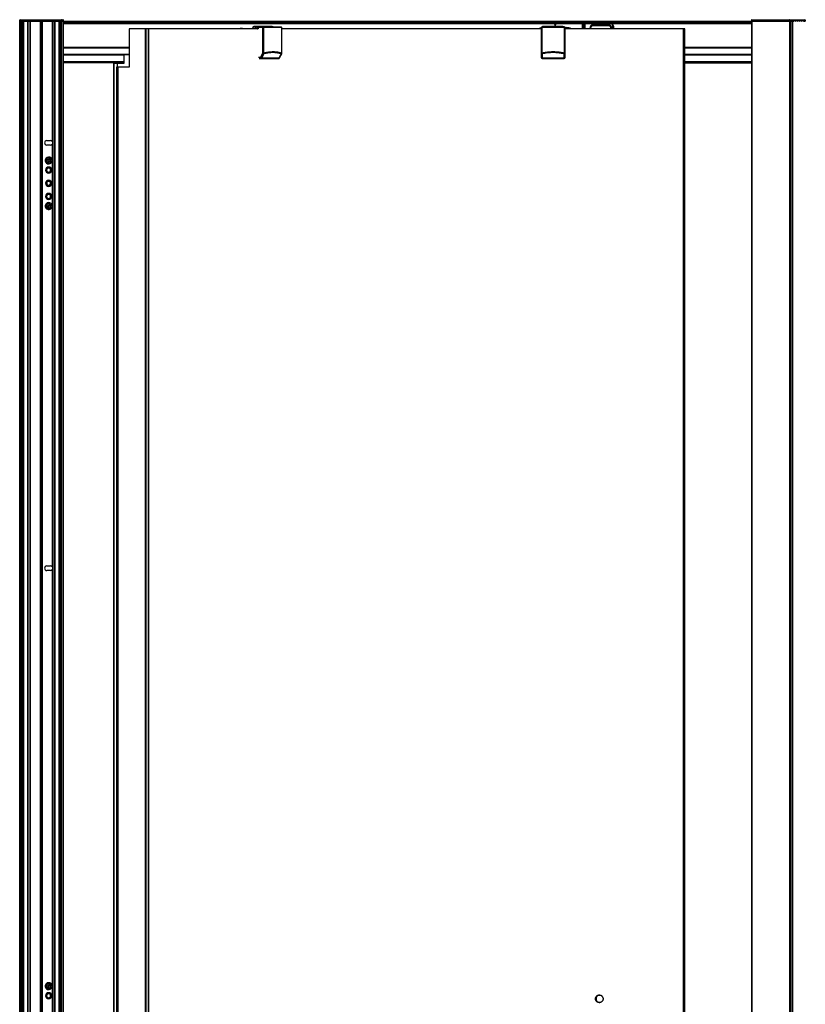
# Paper-space layout '_Back' of a CAD drawing. Units: millimetres. Extents: x -164 to 611, y -1000 to 952.
# Drawn here: x -164 to 611, y -20 to 952 of the extents above; entities that cross this region are included whole.
import ezdxf

# ---------------------------------------------------------------- set-up
doc = ezdxf.new("R2010")
doc.units = ezdxf.units.MM

psp = doc.layouts.new('_Back')

# ---------------------------------------------------------------- linework, layer by layer
at = {"color": 7, "linetype": 'Continuous', "lineweight": 25}
for p, q in [((-121.37, 951.28), (-164.47, 951.28)), ((-164.47, -999.72), (-164.47, 951.28)), ((-164.47, 950.28), (598.28, 950.28)), ((-163.97, 951.78), (-121.87, 951.78)), ((-163.72, 951.78), (-163.72, 950.28)), ((-162.97, -999.72), (-162.97, 950.28)), ((-162.87, -999.72), (-162.87, 951.28)), ((-162.57, -999.72), (-162.57, 951.28)), ((-161.97, -999.72), (-161.97, 950.28)), ((-161.67, -999.72), (-161.67, 950.28)), ((-161.37, -999.72), (-161.37, 950.28)), ((-160.87, -999.72), (-160.87, 950.28)), ((-160.57, -999.72), (-160.57, 950.28)), ((-160.32, -999.72), (-160.32, 950.28)), ((-156.52, -999.72), (-156.52, 950.28)), ((-156.27, -999.72), (-156.27, 950.28)), ((-155.97, -999.72), (-155.97, 950.28)), ((-154.27, -999.72), (-154.27, 950.28)), ((-153.97, -999.72), (-153.97, 950.28)), ((-153.67, -999.72), (-153.67, 950.28)), ((-143.82, -999.72), (-143.82, 950.28)), ((-143.52, -999.72), (-143.52, 950.28)), ((-143.22, -999.72), (-143.22, 950.28)), ((-142.62, -999.72), (-142.62, 950.28)), ((-142.32, -999.72), (-142.32, 950.28)), ((-142.02, -999.72), (-142.02, 950.28)), ((-132.17, 831.31), (-132.17, 950.28)), ((-131.87, -999.72), (-131.87, 950.28)), ((-131.57, -999.72), (-131.57, 950.28)), ((-129.87, -999.72), (-129.87, 950.28)), ((-129.57, -999.72), (-129.57, 950.28)), ((-129.32, -999.72), (-129.32, 950.28)), ((-125.52, -999.72), (-125.52, 950.28)), ((-125.27, -999.72), (-125.27, 950.28)), ((-124.97, -999.72), (-124.97, 950.28)), ((-124.47, -999.72), (-124.47, 950.28)), ((-124.17, -999.72), (-124.17, 950.28)), ((-123.87, -999.72), (-123.87, 950.28)), ((-123.27, -999.72), (-123.27, 951.28)), ((-122.97, -999.72), (-122.97, 951.28)), ((-122.87, -999.72), (-122.87, 950.28)), ((-122.12, 950.28), (-122.12, 951.78)), ((-121.37, -999.72), (-121.37, 951.28)), ((-121.37, 949.98), (557.53, 949.98)), ((-121.37, 949.28), (557.53, 949.28)), ((-121.37, 948.28), (557.53, 948.28)), ((-121.37, 947.98), (364.28, 947.98)), ((70.97, 942.78), (-56.4, 942.78)), ((-56.4, 942.78), (-56.4, 904.78)), ((-40.54, 942.78), (-40.54, -992.22)), ((-39.86, 942.78), (-39.86, -992.22)), ((-37.26, 942.78), (-37.26, -992.22)), ((-37.24, -992.22), (-37.24, 942.78)), ((65.45, 943.85), (65.43, 943.57)), ((65.43, 943.66), (65.43, 942.78)), ((67.49, 943.08), (65.81, 943.05)), ((65.81, 942.78), (65.81, 943.05)), ((66.19, 944.9), (66.46, 945.04)), ((69.09, 945.08), (66.46, 945.04)), ((67.49, 942.78), (67.49, 943.08)), ((69.93, 943.57), (69.05, 943.56)), ((84.68, 945.08), (69.09, 945.08)), ((69.15, 943.61), (69.93, 943.61)), ((69.93, 943.68), (69.41, 943.68)), ((69.93, 944.28), (69.93, 942.98)), ((69.93, 944.28), (70.99, 944.28)), ((69.97, 942.98), (69.93, 942.98)), ((69.97, 942.98), (69.97, 944.28)), ((70.97, 942.95), (69.97, 942.98)), ((70.1, 944.47), (70.13, 944.48)), ((70.12, 942.78), (70.17, 942.78)), ((76.6, 944.48), (70.13, 944.48)), ((70.97, 944.18), (70.97, 942.78)), ((75.06, 944.06), (70.97, 944.18)), ((75.3, 944.36), (71.21, 944.48)), ((71.93, 944.48), (75.91, 944.36)), ((75.06, 944.06), (75.06, 918.66)), ((76.29, 918.66), (76.29, 944.05)), ((82.76, 944.28), (76.68, 944.28)), ((87.9, 944.48), (82.82, 944.48)), ((87.89, 944.48), (87.89, 944.33)), ((93.22, 944.28), (88.18, 944.28)), ((89.77, 944.48), (89.77, 944.48)), ((93.68, 944.36), (93.24, 944.37)), ((93.24, 944.37), (93.68, 944.36)), ((93.85, 944.05), (93.85, 918.66)), ((94.11, 918.66), (94.11, 944.07)), ((349.92, 942.78), (94.11, 942.78)), ((350.09, 944.06), (349.92, 944.18)), ((349.92, 944.18), (349.92, 942.78)), ((350.09, 944.06), (350.09, 918.66)), ((350.39, 944.36), (350.22, 944.48)), ((351.12, 944.48), (350.22, 944.48)), ((350.9, 918.66), (350.9, 944.05)), ((351.12, 944.48), (351.28, 944.36)), ((358.5, 944.28), (351.55, 944.28)), ((371.52, 945.08), (352.02, 945.08)), ((365.04, 944.48), (358.51, 944.48)), ((364.13, 945.08), (364.27, 945.21)), ((364.27, 945.21), (364.41, 945.08)), ((365.07, 944.48), (365.07, 944.33)), ((365.07, 944.48), (365.07, 944.48)), ((372.22, 944.28), (365.28, 944.28)), ((365.33, 948.28), (365.33, 947.78)), ((418.33, 947.78), (365.33, 947.78)), ((365.83, 948.28), (365.83, 950.28)), ((372.25, 944.36), (372.47, 944.36)), ((372.47, 944.36), (372.52, 944.48)), ((373.43, 944.48), (372.52, 944.48)), ((372.87, 944.05), (372.87, 918.66)), ((373.43, 944.48), (373.37, 944.36)), ((373.73, 944.18), (373.67, 944.06)), ((373.67, 918.66), (373.67, 944.06)), ((373.73, 944.18), (373.73, 942.78)), ((373.73, 943.96), (374.63, 943.96)), ((374.63, 943.46), (373.73, 943.46)), ((491.92, 942.78), (373.73, 942.78)), ((374.63, 943.46), (374.63, 943.96)), ((390.83, 942.78), (390.83, 948.28)), ((391.29, 947.98), (391.37, 947.98)), ((391.33, 942.78), (391.33, 947.78)), ((391.48, 947.78), (391.48, 942.78)), ((392.68, 942.78), (392.68, 947.78)), ((393.04, 948.28), (393.04, 942.78)), ((398.03, 943.28), (398.33, 943.28)), ((398.03, 942.78), (398.03, 943.28)), ((398.33, 943.28), (398.33, 942.78)), ((398.48, 942.78), (398.48, 943.28)), ((398.78, 943.28), (398.48, 943.28)), ((398.78, 943.28), (398.78, 942.78)), ((401.33, 946.58), (416.33, 946.58)), ((401.33, 946.58), (401.33, 946.28)), ((416.33, 946.28), (401.33, 946.28)), ((401.33, 945.83), (401.33, 946.13)), ((401.33, 946.13), (416.33, 946.13)), ((416.33, 945.83), (401.33, 945.83)), ((416.33, 946.58), (416.33, 946.28)), ((416.33, 945.83), (416.33, 946.13)), ((418.33, 947.78), (418.33, 948.28)), ((418.88, 943.28), (419.18, 943.28)), ((418.88, 942.78), (418.88, 943.28)), ((419.18, 943.28), (419.18, 942.78)), ((419.33, 943.28), (419.63, 943.28)), ((419.33, 942.78), (419.33, 943.28)), ((419.63, 943.28), (419.63, 942.78)), ((419.64, 947.98), (557.53, 947.98)), ((420.83, 945.28), (421.33, 945.28)), ((420.83, 942.78), (420.83, 945.28)), ((421.33, 945.28), (421.33, 942.78)), ((490.34, -992.22), (490.34, 942.78)), ((491.92, -992.22), (491.92, 942.78)), ((610.63, 951.28), (557.53, 951.28)), ((557.53, 951.28), (557.53, -999.72)), ((557.83, 951.28), (557.83, -999.72)), ((558.03, 951.78), (610.13, 951.78)), ((594.88, 950.28), (594.88, 951.78)), ((595.08, 950.28), (595.08, -999.72)), ((595.63, 951.28), (595.63, 950.28)), ((596.83, 951.03), (595.63, 951.03)), ((595.83, -999.72), (595.83, 950.28)), ((596.38, 950.28), (596.38, -999.72)), ((596.83, 951.03), (596.87, 950.37)), ((597.59, 950.37), (597.63, 951.03)), ((598.83, 951.03), (597.63, 951.03)), ((598.28, -999.72), (598.28, 950.28)), ((598.83, 951.03), (598.87, 950.37)), ((598.97, 950.28), (599.49, 950.28)), ((599.59, 950.37), (599.63, 951.03)), ((600.83, 951.03), (599.63, 951.03)), ((600.83, 951.03), (600.87, 950.37)), ((600.97, 950.28), (601.49, 950.28)), ((601.59, 950.37), (601.63, 951.03)), ((602.83, 951.03), (601.63, 951.03)), ((602.83, 951.03), (602.87, 950.37)), ((602.97, 950.28), (603.49, 950.28)), ((603.59, 950.37), (603.63, 951.03)), ((604.83, 951.03), (603.63, 951.03)), ((604.83, 951.03), (604.87, 950.37)), ((604.97, 950.28), (605.49, 950.28)), ((605.59, 950.37), (605.63, 951.03)), ((606.83, 951.03), (605.63, 951.03)), ((606.83, 951.03), (606.87, 950.37)), ((606.97, 950.28), (607.49, 950.28)), ((607.59, 950.37), (607.63, 951.03)), ((608.83, 951.03), (607.63, 951.03)), ((608.83, 951.03), (608.87, 950.37)), ((608.97, 950.28), (610.63, 950.28)), ((610.33, 950.28), (610.33, 951.28)), ((610.63, 951.28), (610.63, 950.28)), ((-121.37, 924.58), (-56.4, 924.58)), ((-121.37, 924.28), (-56.4, 924.28)), ((-121.37, 923.98), (-56.4, 923.98)), ((491.92, 924.58), (557.53, 924.58)), ((491.92, 924.28), (557.53, 924.28)), ((491.92, 923.98), (557.53, 923.98)), ((-121.37, 917.79), (-56.4, 917.79)), ((-121.37, 917.49), (-56.4, 917.49)), ((-121.37, 917.19), (-61.76, 917.19)), ((-61.76, 917.49), (-61.76, 908.49)), ((72.96, 914.58), (71.06, 914.52)), ((75.06, 918.66), (72.96, 914.58)), ((76.31, 918.02), (74.21, 913.94)), ((91.56, 913.94), (74.21, 913.94)), ((75.06, 918.66), (76.29, 918.66)), ((91.56, 913.94), (93.57, 918.02)), ((91.99, 914.14), (94, 918.22)), ((93.85, 918.66), (94.11, 918.66)), ((350, 914.58), (349.92, 914.52)), ((350.09, 918.66), (350, 914.58)), ((350.09, 918.66), (350.9, 918.66)), ((351.09, 918.02), (351.01, 913.94)), ((372.7, 913.94), (351.01, 913.94)), ((372.7, 913.94), (372.67, 918.02)), ((372.87, 918.66), (373.67, 918.66)), ((373.7, 914.58), (373.67, 918.66)), ((373.72, 914.52), (373.7, 914.58)), ((491.92, 917.79), (557.53, 917.79)), ((491.92, 917.49), (557.53, 917.49)), ((491.92, 917.19), (557.53, 917.19)), ((-121.37, 910.58), (-61.76, 910.58)), ((-121.37, 910.28), (-61.76, 910.28)), ((-64.59, 910.03), (-121.37, 910.03)), ((-64.83, 909.73), (-121.37, 909.73)), ((-121.37, 909.38), (-67.17, 909.38)), ((-61.76, 908.49), (-72.31, 908.49)), ((-71.52, -956.51), (-71.52, 908.49)), ((-71.13, -956.51), (-71.13, 908.49)), ((-69.48, 908.49), (-69.48, 909.38)), ((-69.48, 909.38), (-67.04, 909.38)), ((-68.97, 904.78), (-68.97, -954.22)), ((-56.4, 904.78), (-68.97, 904.78)), ((-68.05, 904.78), (-68.05, 908.49)), ((-67.52, 904.78), (-67.52, -954.22)), ((-67.04, 909.38), (-67.04, 909.38)), ((-65.15, 908.49), (-65.15, 909.64)), ((-64.73, 909.76), (-64.73, 908.49)), ((71.85, 913.52), (73.76, 913.58)), ((73.76, 913.58), (91.11, 913.58)), ((89.28, 913.52), (91.11, 913.58)), ((89.3, 913.52), (91.13, 913.58)), ((91.11, 913.58), (91.13, 913.58)), ((350.92, 913.52), (351, 913.58)), ((351, 913.58), (372.7, 913.58)), ((372.72, 913.52), (372.7, 913.58)), ((491.92, 910.58), (557.53, 910.58)), ((491.92, 910.28), (557.53, 910.28)), ((557.53, 909.68), (491.92, 909.68)), ((491.92, 909.33), (557.53, 909.33)), ((-137.67, 832.53), (-134.17, 832.53)), ((-134.17, 828.03), (-137.67, 828.03)), ((-132.17, 411.31), (-132.17, 829.24)), ((-138.16, 813.64), (-139.09, 814)), ((-137.62, 813.92), (-137.95, 813.08)), ((-137.95, 813.08), (-136.5, 812.52)), ((-136.18, 813.36), (-137.62, 813.92)), ((-136.5, 812.52), (-137.06, 811.07)), ((-137.06, 811.07), (-136.22, 810.75)), ((-136.22, 810.75), (-135.66, 812.19)), ((-135.62, 814.8), (-136.18, 813.36)), ((-135.66, 812.19), (-134.22, 811.63)), ((-134.78, 814.48), (-135.62, 814.8)), ((-135.34, 813.03), (-134.78, 814.48)), ((-133.89, 812.47), (-135.34, 813.03)), ((-134.22, 811.63), (-133.89, 812.47)), ((-133.68, 811.91), (-132.75, 811.55)), ((-137.92, 803.28), (-138.42, 803.28)), ((-133.92, 803.28), (-133.42, 803.28)), ((-137.82, 790.28), (-138.32, 790.28)), ((-134.02, 790.28), (-133.52, 790.28)), ((-138.16, 768.64), (-139.09, 769)), ((-137.92, 777.28), (-138.42, 777.28)), ((-137.62, 768.92), (-137.95, 768.08)), ((-137.95, 768.08), (-136.5, 767.52)), ((-136.18, 768.36), (-137.62, 768.92)), ((-135.62, 769.8), (-136.18, 768.36)), ((-134.78, 769.48), (-135.62, 769.8)), ((-135.34, 768.03), (-134.78, 769.48)), ((-133.89, 767.47), (-135.34, 768.03)), ((-133.92, 777.28), (-133.42, 777.28)), ((-136.5, 767.52), (-137.06, 766.07)), ((-137.06, 766.07), (-136.22, 765.75)), ((-136.22, 765.75), (-135.66, 767.19)), ((-135.66, 767.19), (-134.22, 766.63)), ((-134.22, 766.63), (-133.89, 767.47)), ((-133.68, 766.91), (-132.75, 766.55)), ((-137.67, 412.53), (-134.17, 412.53)), ((-132.17, -458.69), (-132.17, 409.24)), ((-134.17, 408.03), (-137.67, 408.03)), ((-138.16, -1.36), (-139.09, -1)), ((-137.62, -1.08), (-137.95, -1.92)), ((-137.95, -1.92), (-136.5, -2.48)), ((-136.18, -1.64), (-137.62, -1.08)), ((-136.5, -2.48), (-137.06, -3.93)), ((-137.06, -3.93), (-136.22, -4.25)), ((-136.22, -4.25), (-135.66, -2.81)), ((-135.62, -0.2), (-136.18, -1.64)), ((-135.66, -2.81), (-134.22, -3.37)), ((-134.78, -0.52), (-135.62, -0.2)), ((-135.34, -1.97), (-134.78, -0.52)), ((-133.89, -2.53), (-135.34, -1.97)), ((-134.22, -3.37), (-133.89, -2.53)), ((-133.68, -3.09), (-132.75, -3.45)), ((-137.92, -11.73), (-138.42, -11.73)), ((-133.92, -11.72), (-133.42, -11.72)), ((403.64, -14.72), (404.17, -14.72))]:
    psp.add_line(p, q, dxfattribs=at)
at = {"color": 7, "linetype": 'Continuous', "lineweight": 25, "flags": 128}
for points in [[(54.44, 943.08), (53.49, 943.03), (52.23, 942.78)], [(76.68, 944.35), (76.68, 944.35), (76.67, 944.39), (76.66, 944.42), (76.64, 944.44), (76.63, 944.46), (76.61, 944.47), (76.6, 944.48)], [(349.92, 943.05), (348.03, 943.03), (346.45, 942.78)], [(376.73, 942.78), (375.15, 943.03), (373.73, 943.08)], [(378.53, 942.78), (376.87, 943.24), (374.63, 943.46)], [(372.67, 918.02), (372.86, 918.03), (373.05, 918.07), (373.22, 918.13), (373.37, 918.21), (373.5, 918.31), (373.59, 918.42), (373.64, 918.54), (373.67, 918.66)], [(372.7, 913.94), (372.9, 913.95), (373.08, 913.99), (373.25, 914.05), (373.4, 914.13), (373.53, 914.22), (373.62, 914.33), (373.68, 914.45), (373.7, 914.58)]]:
    psp.add_lwpolyline(points, dxfattribs=at)
at = {"color": 7, "linetype": 'Continuous', "lineweight": 25}
for centre, radius, start, end in [((-163.97, 951.28), 0.5, 90, 180), ((-121.87, 951.28), 0.5, 360, 90), ((66.46, 944.04), 1, 90.32406, 179.99771), ((70.13, 942.98), 0.2, 180, 268.33489), ((70.16, 944.29), 0.19, 108.12163, 184.73095), ((70.15, 942.96), 0.182, 173.71315, 261.54619), ((351.73, 944.37), 0.181, 144.00871, 187.17638), ((358.51, 944.28), 0.2, 16.41222, 89.99966), ((365.33, 946.28), 2, 90, 216.86785), ((365.33, 946.28), 1.5, 90, 225), ((374.63, 931.96), 12, 64.35891, 90), ((390.83, 947.78), 0.5, 360, 90), ((391.83, 947.78), 0.5, 90, 180), ((391.92, 947.84), 0.446, 101.42175, 188.04947), ((393.13, 947.84), 0.446, 101.42175, 188.04947), ((401.33, 943.28), 3.3, 90, 180), ((401.33, 943.28), 3, 90, 180), ((401.33, 943.28), 2.85, 90, 180), ((401.33, 943.28), 2.55, 90, 180), ((416.33, 943.28), 3.3, 0, 90), ((416.33, 943.28), 3, 0, 90), ((416.33, 943.28), 2.85, 0, 90), ((416.33, 943.28), 2.55, 0, 90), ((418.33, 945.28), 3, 360, 90), ((418.33, 945.28), 2.5, 360, 90), ((595.13, 951.28), 0.5, 0, 90), ((596.97, 950.38), 0.1, 183.5, 270), ((597.49, 950.38), 0.1, 270, 356.5), ((598.97, 950.38), 0.1, 183.5, 270), ((599.49, 950.38), 0.1, 270, 356.5), ((600.97, 950.38), 0.1, 183.5, 270), ((601.49, 950.38), 0.1, 270, 356.5), ((602.97, 950.38), 0.1, 183.5, 270), ((603.49, 950.38), 0.1, 270, 356.5), ((604.97, 950.38), 0.1, 183.5, 270), ((605.49, 950.38), 0.1, 270, 356.5), ((606.97, 950.38), 0.1, 183.5, 270), ((607.49, 950.38), 0.1, 270, 356.5), ((608.97, 950.38), 0.1, 183.5, 270), ((73.88, 914.5), 0.925, 174.85476, 262.44117), ((74.3, 915.66), 1.73, 218.77128, 266.76545), ((73.68, 914.14), 0.564, 277.8516, 339.07293), ((76.41, 919.74), 1.73, 218.77124, 266.76583), ((91.03, 914.14), 0.564, 277.8516, 339.07293), ((91.62, 914.37), 0.44, 261.5459, 327.87923), ((92.52, 918.86), 1.34, 321.02418, 351.35239), ((93.63, 918.46), 0.443, 261.70894, 326.64522), ((350.87, 914.83), 0.909, 196.35948, 278.49377), ((351, 914.58), 1, 180.02508, 269.97288), ((350.96, 918.92), 0.909, 196.35964, 278.49423), ((343.6, 913.89), 7.41, 357.60549, 0.36749), ((368.72, 919.57), 4.24, 338.57564, 347.662), ((372.7, 914.58), 1, 270.01579, 359.98625), ((365.29, 913.89), 7.41, 357.60549, 0.36749), ((-67.18, 917.5), 8.12, 270.04272, 286.79909), ((-64.87, 910), 0.282, 278.88994, 4.1908), ((-64.9, 910.03), 0.314, 358.32825, 50.13616), ((-137.67, 830.28), 2.25, 90, 270), ((-134.17, 830.28), 2.25, 27.26604, 90), ((-134.17, 830.28), 2.25, 270, 332.73396), ((-135.92, 812.78), 3.4, 158.79655, 338.79655), ((-135.92, 812.78), 3.4, 338.79655, 158.79655), ((-135.92, 812.78), 2.4, 158.79655, 338.79655), ((-135.92, 812.78), 2.4, 338.79655, 158.79655), ((-135.92, 803.28), 3, 360, 180), ((-135.92, 803.28), 3, 180, 360), ((-135.92, 803.28), 2.5, 360, 180), ((-135.92, 803.28), 2.5, 180, 360), ((-135.92, 803.28), 2, 360, 180), ((-135.92, 803.28), 2, 180, 360), ((-135.92, 790.28), 3, 360, 180), ((-135.92, 790.28), 3, 180, 360), ((-135.92, 790.28), 2.4, 360, 180), ((-135.92, 790.28), 2.4, 180, 360), ((-135.92, 790.28), 1.9, 360, 180), ((-135.92, 790.28), 1.9, 180, 360), ((-135.92, 777.28), 3, 360, 180), ((-135.92, 777.28), 2.5, 360, 180), ((-135.92, 777.28), 2, 360, 180), ((-135.92, 767.78), 3.4, 158.79655, 338.79655), ((-135.92, 767.78), 3.4, 338.79655, 158.79655), ((-135.92, 777.28), 3, 180, 360), ((-135.92, 777.28), 2.5, 180, 360), ((-135.92, 767.78), 2.4, 158.79655, 338.79655), ((-135.92, 767.78), 2.4, 338.79655, 158.79655), ((-135.92, 777.28), 2, 180, 360), ((-137.67, 410.28), 2.25, 90, 270), ((-134.17, 410.28), 2.25, 27.26604, 90), ((-134.17, 410.28), 2.25, 270, 332.73396), ((-135.92, -2.22), 3.4, 338.79655, 158.79655), ((-135.92, -2.22), 2.4, 338.79655, 158.79655), ((-135.92, -2.22), 3.4, 158.79655, 338.79655), ((-135.92, -11.72), 3, 360, 180), ((-135.92, -11.72), 2.5, 0.17288, 180.17288), ((-135.92, -2.22), 2.4, 158.79655, 338.79655), ((-135.92, -11.72), 3, 180, 360), ((-135.92, -11.72), 2.5, 180.17288, 0.17288), ((-135.92, -11.72), 2, 0.17288, 180.17288), ((-135.92, -11.72), 2, 180.17288, 0.17288)]:
    psp.add_arc(centre, radius, start, end, dxfattribs=at)
for points, knots in [([(-162.87, 951.28), (-162.87, 951.3), (-162.87, 951.34), (-162.86, 951.4), (-162.83, 951.46), (-162.81, 951.52), (-162.77, 951.58), (-162.72, 951.64), (-162.65, 951.7), (-162.56, 951.74), (-162.47, 951.77), (-162.41, 951.77), (-162.37, 951.78)], [0, 0, 0, 0, 0.0766105, 0.1548927, 0.2350377, 0.3172235, 0.4016154, 0.4883659, 0.6124545, 0.7520455, 0.8553001, 1, 1, 1, 1]), ([(-162.57, 951.28), (-162.57, 951.41), (-162.55, 951.54), (-162.47, 951.72), (-162.42, 951.78), (-162.37, 951.78)], [0, 0, 0, 0, 0.5, 0.5, 1, 1, 1, 1]), ([(-123.27, 951.28), (-123.27, 951.3), (-123.27, 951.34), (-123.28, 951.4), (-123.28, 951.46), (-123.3, 951.52), (-123.31, 951.58), (-123.33, 951.64), (-123.36, 951.7), (-123.39, 951.74), (-123.43, 951.77), (-123.46, 951.77), (-123.47, 951.78)], [0, 0, 0, 0, 0.076611, 0.154893, 0.235038, 0.317224, 0.401615, 0.488366, 0.612454, 0.752046, 0.8553, 1, 1, 1, 1]), ([(-123.47, 951.78), (-123.45, 951.77), (-123.4, 951.77), (-123.34, 951.76), (-123.28, 951.74), (-123.23, 951.71), (-123.18, 951.69), (-123.15, 951.66), (-123.09, 951.61), (-123.03, 951.53), (-122.98, 951.4), (-122.97, 951.32), (-122.97, 951.28)], [0, 0, 0, 0, 0.094268, 0.181502, 0.261706, 0.334888, 0.401061, 0.46024, 0.512449, 0.683266, 0.845324, 1, 1, 1, 1]), ([(54.45, 943.04), (54.24, 943.05), (53.48, 943.09), (52.69, 942.99), (52.14, 942.79), (52.11, 942.78)], [0, 0, 0, 0, 0.269994, 0.960319, 1, 1, 1, 1]), ([(56.45, 942.78), (56.12, 942.87), (55.47, 943.06), (54.79, 943.05), (54.45, 943.04)], [0, 0, 0, 0, 0.502264, 1, 1, 1, 1]), ([(65.78, 944.26), (65.67, 944.19), (65.58, 944.1), (65.45, 943.88), (65.43, 943.77), (65.43, 943.65)], [0, 0, 0, 0, 0.5, 0.5, 1, 1, 1, 1]), ([(65.46, 944.04), (65.46, 944.04), (65.45, 944.01), (65.44, 943.88), (65.43, 943.79), (65.43, 943.65)], [0, 0, 0, 0, 0.5, 0.5, 1, 1, 1, 1]), ([(65.81, 943.05), (65.78, 943.07), (65.73, 943.12), (65.67, 943.18), (65.62, 943.23), (65.58, 943.28), (65.54, 943.33), (65.5, 943.39), (65.46, 943.47), (65.43, 943.57), (65.43, 943.63), (65.43, 943.65)], [0, 0, 0, 0, 0.106322, 0.203362, 0.291119, 0.369594, 0.438788, 0.4987, 0.678852, 0.845927, 1, 1, 1, 1]), ([(66.16, 944.93), (66.07, 944.87), (65.89, 944.74), (65.65, 944.4), (65.55, 944.1), (65.5, 943.95)], [0, 0, 0, 0, 0.327224, 0.67092, 1, 1, 1, 1]), ([(65.81, 943.05), (65.79, 943.09), (65.77, 943.18), (65.74, 943.33), (65.71, 943.49), (65.7, 943.67), (65.7, 943.86), (65.73, 944.06), (65.76, 944.2), (65.78, 944.26)], [0, 0, 0, 0, 0.0984928, 0.2114579, 0.3391008, 0.4817035, 0.6393551, 0.81211, 1, 1, 1, 1]), ([(65.78, 944.26), (65.82, 944.37), (65.92, 944.61), (66.06, 944.85), (66.16, 944.89), (66.19, 944.9)], [0, 0, 0, 0, 0.366892, 0.7875222, 1, 1, 1, 1]), ([(69.09, 945.08), (68.9, 945.08), (68.7, 945.03), (68.3, 944.84), (68.12, 944.68), (67.8, 944.29), (67.68, 944.06), (67.53, 943.57), (67.49, 943.31), (67.49, 943.08)], [0, 0, 0, 0, 0.25, 0.25, 0.5, 0.5, 0.75, 0.75, 1, 1, 1, 1]), ([(69.41, 943.68), (69.32, 943.68), (69.21, 943.65), (69.02, 943.56), (68.92, 943.48), (68.77, 943.28), (68.71, 943.17), (68.63, 942.92), (68.61, 942.79), (68.61, 942.68)], [0, 0, 0, 0, 0.25, 0.25, 0.5, 0.5, 0.75, 0.75, 1, 1, 1, 1]), ([(70.1, 944.47), (70.09, 944.47), (70.06, 944.46), (70.03, 944.45), (69.99, 944.42), (69.96, 944.39), (69.94, 944.35), (69.93, 944.31), (69.93, 944.29), (69.93, 944.28)], [0, 0, 0, 0, 0.13527, 0.278414, 0.427021, 0.57803, 0.728036, 0.873692, 1, 1, 1, 1]), ([(70.97, 944.18), (70.97, 944.25), (70.99, 944.33), (71.09, 944.45), (71.15, 944.48), (71.21, 944.48)], [0, 0, 0, 0, 0.5, 0.5, 1, 1, 1, 1]), ([(72.21, 944.47), (72.22, 944.47), (72.23, 944.47), (72.24, 944.47), (72.25, 944.48)], [0, 0, 0, 0, 0.266341, 1, 1, 1, 1]), ([(75.06, 944.06), (75.06, 944.14), (75.09, 944.22), (75.18, 944.33), (75.24, 944.36), (75.3, 944.36)], [0, 0, 0, 0, 0.5, 0.5, 1, 1, 1, 1]), ([(75.06, 944.06), (75.2, 944.06), (75.4, 944.05), (75.84, 944.05), (76.08, 944.05), (76.29, 944.05)], [0, 0, 0, 0, 0.5, 0.5, 1, 1, 1, 1]), ([(76.16, 944.35), (76.02, 944.35), (75.85, 944.35), (75.54, 944.35), (75.4, 944.36), (75.3, 944.36)], [0, 0, 0, 0, 0.5, 0.5, 1, 1, 1, 1]), ([(76.16, 944.35), (76.19, 944.35), (76.22, 944.32), (76.27, 944.2), (76.29, 944.12), (76.29, 944.05)], [0, 0, 0, 0, 0.5, 0.5, 1, 1, 1, 1]), ([(93.63, 944.35), (91.18, 944.33), (88.46, 944.33), (82.6, 944.33), (79.46, 944.33), (76.16, 944.35)], [0, 0, 0, 0, 0.5, 0.5, 1, 1, 1, 1]), ([(93.85, 944.05), (93.68, 944.05), (93.34, 944.04), (92.82, 944.04), (92.29, 944.04), (91.75, 944.04), (91.21, 944.04), (90.66, 944.03), (90.1, 944.03), (89.54, 944.03), (88.97, 944.03), (88.39, 944.03), (87.81, 944.03), (87.22, 944.03), (86.62, 944.03), (86.02, 944.03), (85.41, 944.03), (84.79, 944.03), (84.17, 944.03), (83.54, 944.03), (82.91, 944.03), (82.27, 944.03), (81.63, 944.03), (80.98, 944.03), (80.32, 944.03), (79.66, 944.04), (79, 944.04), (78.33, 944.04), (77.65, 944.04), (76.97, 944.04), (76.51, 944.05), (76.29, 944.05)], [0, 0, 0, 0, 0.034483, 0.068966, 0.103449, 0.137931, 0.172414, 0.206897, 0.24138, 0.275862, 0.310345, 0.344828, 0.37931, 0.413793, 0.448276, 0.482759, 0.517241, 0.551724, 0.586207, 0.620689, 0.655172, 0.689655, 0.724138, 0.75862, 0.793103, 0.827586, 0.862069, 0.896551, 0.931034, 0.965517, 1, 1, 1, 1]), ([(76.63, 944.46), (76.61, 944.46), (76.57, 944.46), (76.51, 944.43), (76.49, 944.41), (76.48, 944.41)], [0, 0, 0, 0, 0.38438, 0.797257, 1, 1, 1, 1]), ([(82.84, 944.33), (82.83, 944.35), (82.82, 944.39), (82.77, 944.43), (82.71, 944.47), (82.66, 944.47), (82.64, 944.48)], [0, 0, 0, 0, 0.173817, 0.467618, 0.752962, 1, 1, 1, 1]), ([(82.65, 944.48), (82.66, 944.47), (82.68, 944.47), (82.71, 944.44), (82.73, 944.42), (82.74, 944.39), (82.75, 944.36), (82.75, 944.34), (82.75, 944.33)], [0, 0, 0, 0, 0.292267, 0.449599, 0.61027, 0.770941, 0.928273, 1, 1, 1, 1]), ([(82.85, 944.35), (83.93, 944.35), (85.53, 944.34), (86.97, 944.35), (87.45, 944.35)], [0, 0, 0, 0, 0.670906, 1, 1, 1, 1]), ([(84.68, 945.08), (84.91, 945.05), (85.34, 944.99), (85.64, 944.64), (85.78, 944.48)], [0, 0, 0, 0, 0.54876, 1, 1, 1, 1]), ([(87.9, 944.48), (87.91, 944.47), (87.93, 944.47), (87.97, 944.46), (88.01, 944.43), (88.06, 944.4), (88.1, 944.36), (88.13, 944.34), (88.13, 944.33)], [0, 0, 0, 0, 0.136349, 0.283636, 0.446655, 0.628962, 0.87968, 1, 1, 1, 1]), ([(93.25, 944.35), (93.25, 944.35), (93.25, 944.36), (93.24, 944.39), (93.21, 944.42), (93.18, 944.44), (93.13, 944.47), (93.09, 944.47), (93.07, 944.48)], [0, 0, 0, 0, 0.013657, 0.18078, 0.35153, 0.522314, 0.68954, 1, 1, 1, 1]), ([(93.07, 944.48), (93.09, 944.47), (93.12, 944.47), (93.15, 944.44), (93.17, 944.42), (93.19, 944.39), (93.2, 944.36), (93.21, 944.35), (93.21, 944.35)], [0, 0, 0, 0, 0.3108556, 0.4781843, 0.6490584, 0.8199287, 0.9872465, 1, 1, 1, 1]), ([(93.68, 944.36), (93.77, 944.36), (93.82, 944.35), (93.8, 944.35), (93.74, 944.35), (93.63, 944.35)], [0, 0, 0, 0, 0.5, 0.5, 1, 1, 1, 1]), ([(93.63, 944.35), (93.68, 944.35), (93.74, 944.32), (93.83, 944.2), (93.85, 944.12), (93.85, 944.05)], [0, 0, 0, 0, 0.5, 0.5, 1, 1, 1, 1]), ([(94.11, 944.05), (94.1, 944.08), (94.09, 944.16), (93.99, 944.26), (93.85, 944.34), (93.73, 944.35), (93.68, 944.36)], [0, 0, 0, 0, 0.2626398, 0.5255589, 0.7751738, 1, 1, 1, 1]), ([(93.85, 944.05), (93.9, 944.05), (94.02, 944.05), (94.11, 944.05), (94.09, 944.05), (94.09, 944.05)], [0, 0, 0, 0, 0.361576, 0.786426, 1, 1, 1, 1]), ([(349.92, 944.18), (349.92, 944.25), (349.94, 944.33), (350.06, 944.45), (350.14, 944.48), (350.22, 944.48)], [0, 0, 0, 0, 0.5, 0.5, 1, 1, 1, 1]), ([(350.09, 944.06), (350.09, 944.14), (350.12, 944.22), (350.23, 944.33), (350.31, 944.36), (350.39, 944.36)], [0, 0, 0, 0, 0.5, 0.5, 1, 1, 1, 1]), ([(350.09, 944.06), (350.09, 944.06), (350.18, 944.05), (350.47, 944.05), (350.68, 944.05), (350.9, 944.05)], [0, 0, 0, 0, 0.5, 0.5, 1, 1, 1, 1]), ([(350.96, 944.35), (350.8, 944.35), (350.66, 944.35), (350.45, 944.35), (350.39, 944.36), (350.39, 944.36)], [0, 0, 0, 0, 0.5, 0.5, 1, 1, 1, 1]), ([(352.02, 945.08), (351.73, 945.05), (351.2, 944.99), (350.82, 944.64), (350.65, 944.48)], [0, 0, 0, 0, 0.54876, 1, 1, 1, 1]), ([(350.96, 944.35), (350.95, 944.35), (350.93, 944.32), (350.91, 944.2), (350.9, 944.12), (350.9, 944.05)], [0, 0, 0, 0, 0.5, 0.5, 1, 1, 1, 1]), ([(372.87, 944.05), (372.62, 944.05), (372.12, 944.04), (371.37, 944.04), (370.62, 944.04), (369.87, 944.04), (369.11, 944.04), (368.36, 944.03), (367.6, 944.03), (366.84, 944.03), (366.08, 944.03), (365.32, 944.03), (364.56, 944.03), (363.8, 944.03), (363.04, 944.03), (362.27, 944.03), (361.51, 944.03), (360.75, 944.03), (359.99, 944.03), (359.23, 944.03), (358.46, 944.03), (357.7, 944.03), (356.94, 944.03), (356.18, 944.03), (355.43, 944.03), (354.67, 944.04), (353.91, 944.04), (353.16, 944.04), (352.4, 944.04), (351.65, 944.04), (351.15, 944.05), (350.9, 944.05)], [0, 0, 0, 0, 0.034483, 0.068966, 0.103449, 0.137931, 0.172414, 0.206897, 0.24138, 0.275862, 0.310345, 0.344828, 0.37931, 0.413793, 0.448276, 0.482759, 0.517241, 0.551724, 0.586207, 0.620689, 0.655172, 0.689655, 0.724138, 0.75862, 0.793103, 0.827586, 0.862069, 0.896551, 0.931034, 0.965517, 1, 1, 1, 1]), ([(372.81, 944.35), (369.22, 944.33), (365.56, 944.33), (358.23, 944.33), (354.56, 944.33), (350.96, 944.35)], [0, 0, 0, 0, 0.5, 0.5, 1, 1, 1, 1]), ([(351.57, 944.46), (351.55, 944.46), (351.5, 944.45), (351.44, 944.41), (351.4, 944.37), (351.4, 944.35), (351.4, 944.35)], [0, 0, 0, 0, 0.30997, 0.650314, 0.997492, 1, 1, 1, 1]), ([(351.4, 944.36), (351.4, 944.36), (351.4, 944.35), (351.4, 944.35), (351.4, 944.35)], [0, 0, 0, 0, 0.673386, 1, 1, 1, 1]), ([(358.51, 944.48), (358.51, 944.47), (358.51, 944.47), (358.5, 944.44), (358.5, 944.42), (358.5, 944.39), (358.5, 944.36), (358.5, 944.34), (358.5, 944.33)], [0, 0, 0, 0, 0.292267, 0.449599, 0.61027, 0.770941, 0.928273, 1, 1, 1, 1]), ([(358.71, 944.35), (360.2, 944.35), (362.27, 944.34), (364.34, 944.35), (364.92, 944.35)], [0, 0, 0, 0, 0.716719, 1, 1, 1, 1]), ([(365.07, 944.48), (365.07, 944.47), (365.07, 944.47), (365.08, 944.47), (365.1, 944.45), (365.12, 944.43), (365.16, 944.4), (365.21, 944.35), (365.25, 944.3), (365.27, 944.28), (365.28, 944.28)], [0, 0, 0, 0, 0.0813562, 0.166948, 0.257479, 0.3717892, 0.5052903, 0.7552704, 0.9139646, 1, 1, 1, 1]), ([(371.52, 945.08), (371.81, 945.05), (372.33, 944.99), (372.72, 944.64), (372.89, 944.48)], [0, 0, 0, 0, 0.54876, 1, 1, 1, 1]), ([(372.36, 944.35), (372.36, 944.36), (372.34, 944.38), (372.32, 944.41), (372.29, 944.44), (372.25, 944.46), (372.22, 944.47), (372.19, 944.47), (372.18, 944.48)], [0, 0, 0, 0, 0.1521875, 0.3235115, 0.4978329, 0.6710813, 0.8394861, 1, 1, 1, 1]), ([(372.18, 944.48), (372.19, 944.47), (372.19, 944.47), (372.2, 944.44), (372.21, 944.42), (372.21, 944.39), (372.22, 944.36), (372.22, 944.35), (372.22, 944.35)], [0, 0, 0, 0, 0.310856, 0.478184, 0.649058, 0.819929, 0.987246, 1, 1, 1, 1]), ([(373.37, 944.36), (373.36, 944.36), (373.31, 944.35), (373.1, 944.35), (372.96, 944.35), (372.81, 944.35)], [0, 0, 0, 0, 0.5, 0.5, 1, 1, 1, 1]), ([(372.81, 944.35), (372.82, 944.35), (372.84, 944.32), (372.86, 944.2), (372.87, 944.12), (372.87, 944.05)], [0, 0, 0, 0, 0.5, 0.5, 1, 1, 1, 1]), ([(372.87, 944.05), (373.09, 944.05), (373.29, 944.05), (373.58, 944.05), (373.66, 944.06), (373.67, 944.06)], [0, 0, 0, 0, 0.5, 0.5, 1, 1, 1, 1]), ([(373.37, 944.36), (373.44, 944.36), (373.52, 944.33), (373.63, 944.22), (373.67, 944.14), (373.67, 944.06)], [0, 0, 0, 0, 0.5, 0.5, 1, 1, 1, 1]), ([(373.73, 944.18), (373.73, 944.25), (373.7, 944.33), (373.58, 944.45), (373.5, 944.48), (373.43, 944.48)], [0, 0, 0, 0, 0.5, 0.5, 1, 1, 1, 1]), ([(558.03, 951.78), (557.9, 951.78), (557.77, 951.72), (557.58, 951.54), (557.53, 951.41), (557.53, 951.28)], [0, 0, 0, 0, 0.5, 0.5, 1, 1, 1, 1]), ([(557.83, 951.28), (557.83, 951.41), (557.85, 951.54), (557.93, 951.72), (557.98, 951.78), (558.03, 951.78)], [0, 0, 0, 0, 0.5, 0.5, 1, 1, 1, 1]), ([(610.33, 951.28), (610.33, 951.3), (610.33, 951.34), (610.32, 951.4), (610.32, 951.46), (610.3, 951.52), (610.29, 951.58), (610.27, 951.64), (610.24, 951.7), (610.21, 951.74), (610.17, 951.77), (610.14, 951.77), (610.13, 951.78)], [0, 0, 0, 0, 0.076611, 0.154893, 0.235038, 0.317224, 0.401615, 0.488366, 0.612454, 0.752046, 0.8553, 1, 1, 1, 1]), ([(610.63, 951.28), (610.63, 951.41), (610.58, 951.54), (610.39, 951.72), (610.26, 951.78), (610.13, 951.78)], [0, 0, 0, 0, 0.5, 0.5, 1, 1, 1, 1]), ([(85.71, 919.92), (85.55, 919.92), (85.23, 919.91), (84.74, 919.9), (84.25, 919.88), (83.75, 919.86), (83.24, 919.82), (82.73, 919.78), (82.22, 919.73), (81.7, 919.67), (81.18, 919.61), (80.65, 919.53), (80.12, 919.45), (79.58, 919.36), (79.04, 919.27), (78.5, 919.16), (77.95, 919.05), (77.4, 918.93), (76.84, 918.8), (76.47, 918.71), (76.29, 918.66)], [0, 0, 0, 0, 0.05403, 0.108241, 0.162633, 0.217205, 0.271958, 0.326891, 0.382003, 0.437294, 0.492764, 0.548413, 0.60424, 0.660245, 0.716428, 0.772788, 0.829325, 0.88604, 0.942931, 1, 1, 1, 1]), ([(76.29, 918.66), (76.31, 918.55), (76.33, 918.43), (76.33, 918.21), (76.33, 918.1), (76.31, 918.02)], [0, 0, 0, 0, 0.5, 0.5, 1, 1, 1, 1]), ([(85.57, 919.27), (84.84, 919.27), (83.73, 919.23), (82.4, 919.12), (81.73, 919.04), (81.44, 919.01), (81.24, 918.98), (81.14, 918.97), (79.51, 918.75), (77.93, 918.43), (76.31, 918.02)], [0, 0, 0, 0, 0.25, 0.375, 0.4375, 0.46875, 0.46875, 0.5, 0.5, 1, 1, 1, 1]), ([(85.71, 919.92), (85.71, 919.8), (85.7, 919.68), (85.65, 919.46), (85.62, 919.36), (85.57, 919.27)], [0, 0, 0, 0, 0.5, 0.5, 1, 1, 1, 1]), ([(93.57, 918.02), (92.97, 918.23), (92.04, 918.5), (90.92, 918.75), (90.35, 918.86), (90.1, 918.9), (89.94, 918.93), (89.86, 918.94), (88.43, 919.17), (87.03, 919.27), (85.57, 919.27)], [0, 0, 0, 0, 0.25, 0.375, 0.4375, 0.46875, 0.46875, 0.5, 0.5, 1, 1, 1, 1]), ([(93.85, 918.66), (93.71, 918.71), (93.43, 918.8), (93, 918.93), (92.57, 919.05), (92.13, 919.17), (91.69, 919.27), (91.25, 919.37), (90.8, 919.46), (90.35, 919.54), (89.9, 919.61), (89.44, 919.68), (88.98, 919.73), (88.52, 919.78), (88.06, 919.82), (87.59, 919.86), (87.13, 919.88), (86.66, 919.9), (86.19, 919.91), (85.87, 919.92), (85.71, 919.92)], [0, 0, 0, 0, 0.057914, 0.115551, 0.172912, 0.229997, 0.286806, 0.343338, 0.399592, 0.455569, 0.511267, 0.566688, 0.62183, 0.676693, 0.731277, 0.785581, 0.839606, 0.89335, 0.946815, 1, 1, 1, 1]), ([(91.13, 913.59), (91.17, 913.59), (91.3, 913.58), (91.53, 913.66), (91.79, 913.84), (91.96, 914.01), (91.99, 914.13), (91.99, 914.14)], [0, 0, 0, 0, 0.104461, 0.364457, 0.658929, 0.982333, 1, 1, 1, 1]), ([(93.57, 918.02), (93.64, 918.1), (93.7, 918.21), (93.8, 918.43), (93.83, 918.55), (93.85, 918.66)], [0, 0, 0, 0, 0.5, 0.5, 1, 1, 1, 1]), ([(94, 918.22), (94.01, 918.24), (94.06, 918.32), (94.1, 918.47), (94.1, 918.6), (94.1, 918.66)], [0, 0, 0, 0, 0.176476, 0.614592, 1, 1, 1, 1]), ([(361.89, 919.92), (361.69, 919.92), (361.29, 919.91), (360.69, 919.9), (360.08, 919.88), (359.47, 919.86), (358.86, 919.82), (358.25, 919.78), (357.64, 919.73), (357.03, 919.67), (356.42, 919.61), (355.81, 919.53), (355.19, 919.45), (354.58, 919.36), (353.96, 919.27), (353.35, 919.16), (352.74, 919.05), (352.12, 918.93), (351.51, 918.8), (351.11, 918.71), (350.9, 918.66)], [0, 0, 0, 0, 0.05403, 0.108241, 0.162633, 0.217205, 0.271958, 0.326891, 0.382003, 0.437294, 0.492764, 0.548413, 0.60424, 0.660245, 0.716428, 0.772788, 0.829325, 0.88604, 0.942931, 1, 1, 1, 1]), ([(350.9, 918.66), (350.93, 918.55), (350.96, 918.43), (351.03, 918.21), (351.06, 918.1), (351.09, 918.02)], [0, 0, 0, 0, 0.5, 0.5, 1, 1, 1, 1]), ([(361.89, 919.27), (360.98, 919.27), (359.61, 919.23), (358.02, 919.12), (357.23, 919.04), (356.89, 919.01), (356.66, 918.98), (356.55, 918.97), (354.64, 918.75), (352.86, 918.43), (351.09, 918.02)], [0, 0, 0, 0, 0.25, 0.375, 0.4375, 0.46875, 0.46875, 0.5, 0.5, 1, 1, 1, 1]), ([(361.89, 919.92), (361.89, 919.8), (361.89, 919.68), (361.89, 919.46), (361.89, 919.36), (361.89, 919.27)], [0, 0, 0, 0, 0.5, 0.5, 1, 1, 1, 1]), ([(372.87, 918.66), (372.66, 918.71), (372.25, 918.8), (371.63, 918.93), (371.01, 919.05), (370.4, 919.17), (369.78, 919.27), (369.16, 919.37), (368.55, 919.46), (367.93, 919.54), (367.32, 919.61), (366.71, 919.68), (366.1, 919.73), (365.49, 919.78), (364.89, 919.82), (364.28, 919.86), (363.68, 919.88), (363.08, 919.9), (362.49, 919.91), (362.09, 919.92), (361.89, 919.92)], [0, 0, 0, 0, 0.057914, 0.115551, 0.172912, 0.229997, 0.286806, 0.343338, 0.399592, 0.455569, 0.511267, 0.566688, 0.62183, 0.676693, 0.731277, 0.785581, 0.839606, 0.89335, 0.946815, 1, 1, 1, 1]), ([(372.67, 918.02), (371.79, 918.23), (370.46, 918.5), (368.91, 918.75), (368.13, 918.86), (367.79, 918.9), (367.57, 918.93), (367.46, 918.94), (365.53, 919.17), (363.72, 919.27), (361.89, 919.27)], [0, 0, 0, 0, 0.25, 0.375, 0.4375, 0.46875, 0.46875, 0.5, 0.5, 1, 1, 1, 1]), ([(372.67, 918.02), (372.71, 918.1), (372.74, 918.21), (372.81, 918.43), (372.84, 918.55), (372.87, 918.66)], [0, 0, 0, 0, 0.5, 0.5, 1, 1, 1, 1]), ([(-132.17, 831.31), (-132.16, 831.28), (-132.13, 831.23), (-132.09, 831.15), (-132.06, 831.05), (-132.02, 830.93), (-131.98, 830.8), (-131.95, 830.67), (-131.93, 830.54), (-131.92, 830.41), (-131.92, 830.32), (-131.92, 830.28)], [0, 0, 0, 0, 0.07921, 0.162618, 0.250309, 0.376781, 0.500565, 0.63146, 0.749461, 0.878888, 1, 1, 1, 1]), ([(-131.92, 830.28), (-131.92, 830.24), (-131.92, 830.18), (-131.93, 830.08), (-131.94, 829.97), (-131.96, 829.86), (-131.99, 829.72), (-132.03, 829.57), (-132.09, 829.4), (-132.14, 829.3), (-132.17, 829.24)], [0, 0, 0, 0, 0.086744, 0.179666, 0.279185, 0.385645, 0.499325, 0.673316, 0.84002, 1, 1, 1, 1]), ([(-132.17, 411.31), (-132.16, 411.28), (-132.13, 411.23), (-132.09, 411.15), (-132.06, 411.05), (-132.02, 410.93), (-131.98, 410.8), (-131.95, 410.67), (-131.93, 410.54), (-131.92, 410.41), (-131.92, 410.32), (-131.92, 410.28)], [0, 0, 0, 0, 0.07921, 0.162618, 0.250309, 0.376781, 0.500565, 0.63146, 0.749461, 0.878888, 1, 1, 1, 1]), ([(-131.92, 410.28), (-131.92, 410.24), (-131.92, 410.18), (-131.93, 410.08), (-131.94, 409.97), (-131.96, 409.86), (-131.99, 409.72), (-132.03, 409.57), (-132.09, 409.4), (-132.14, 409.3), (-132.17, 409.24)], [0, 0, 0, 0, 0.086744, 0.179666, 0.279185, 0.385645, 0.499325, 0.673316, 0.84002, 1, 1, 1, 1]), ([(403.64, -14.72), (403.64, -14.66), (403.64, -14.54), (403.66, -14.36), (403.68, -14.18), (403.72, -13.93), (403.8, -13.64), (403.92, -13.29), (404.08, -12.96), (404.33, -12.53), (404.72, -12.06), (405.29, -11.59), (405.94, -11.24), (406.64, -11.02), (407.38, -10.95), (408.11, -11.02), (408.81, -11.24), (409.46, -11.58), (410.03, -12.05), (410.5, -12.62), (410.79, -13.17), (410.96, -13.63), (411.05, -13.99), (411.1, -14.35), (411.11, -14.6), (411.11, -14.72)], [0, 0, 0, 0, 0.015601, 0.031175, 0.046759, 0.062391, 0.093662, 0.125012, 0.156261, 0.187581, 0.249923, 0.312542, 0.374803, 0.437412, 0.499781, 0.562245, 0.624811, 0.687093, 0.749725, 0.81201, 0.874572, 0.905722, 0.937068, 0.96857, 1, 1, 1, 1]), ([(411.11, -14.72), (411.11, -14.79), (411.11, -14.91), (411.1, -15.09), (411.07, -15.27), (411.03, -15.52), (410.96, -15.82), (410.83, -16.16), (410.68, -16.5), (410.43, -16.92), (410.04, -17.39), (409.47, -17.86), (408.82, -18.21), (408.11, -18.43), (407.38, -18.5), (406.65, -18.43), (405.94, -18.21), (405.29, -17.86), (404.72, -17.39), (404.25, -16.82), (403.96, -16.28), (403.8, -15.82), (403.71, -15.46), (403.65, -15.09), (403.64, -14.85), (403.64, -14.72)], [0, 0, 0, 0, 0.015634, 0.031241, 0.046859, 0.062524, 0.093824, 0.125205, 0.156347, 0.187561, 0.250203, 0.312584, 0.375069, 0.437595, 0.499934, 0.562572, 0.62485, 0.687402, 0.74987, 0.812323, 0.874916, 0.906101, 0.93734, 0.968661, 1, 1, 1, 1]), ([(407.9, -10.98), (407.41, -11.03), (406.44, -11.14), (405.2, -12.01), (404.33, -13.25), (404.22, -14.23), (404.17, -14.72)], [0, 0, 0, 0, 0.2497075, 0.4998463, 0.7500369, 1, 1, 1, 1]), ([(404.17, -14.72), (404.22, -15.21), (404.33, -16.19), (405.2, -17.46), (406.43, -18.23), (407.42, -18.57), (407.9, -18.47), (407.9, -18.47)], [0, 0, 0, 0, 0.249786, 0.499557, 0.749416, 0.999471, 1, 1, 1, 1])]:
    psp.add_open_spline(points, degree=3, knots=knots, dxfattribs=at)
for points in [[(82.65, 944.48), (80.71, 944.48), (78.68, 944.48), (76.6, 944.48)], [(93.07, 944.48), (91.46, 944.48), (89.73, 944.48), (87.9, 944.48)], [(358.51, 944.48), (356.19, 944.48), (353.87, 944.48), (351.58, 944.48)], [(372.18, 944.48), (369.83, 944.48), (367.45, 944.48), (365.07, 944.48)]]:
    psp.add_open_spline(points, degree=3, dxfattribs=at)

doc.saveas('drawing.dxf')
